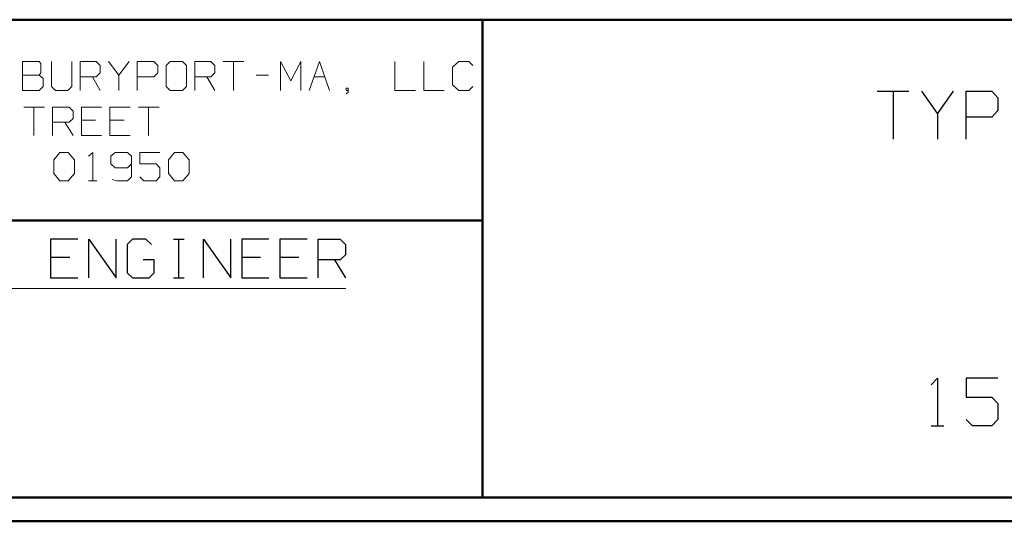
# Model space of a CAD drawing. Units: inches. Extents: x -3.54 to 3.52, y -2.62 to 2.85.
# Drawn here: x -1.59 to -0.03, y -2.62 to -1.83 of the extents above; entities that cross this region are included whole.
import ezdxf

# ---------------------------------------------------------------- set-up
doc = ezdxf.new("R2010")
doc.units = ezdxf.units.IN
doc.header["$MEASUREMENT"] = 0
doc.layers.add('Layer 1', color=7, linetype='Continuous')

msp = doc.modelspace()

# ---------------------------------------------------------------- linework, layer by layer
at = {"layer": 'Layer 1', "lineweight": 50}
for points in [[(3.4847, -1.8285), (3.4847, -1.8285), (-3.4986, -1.8285), (-3.4986, -1.8285)], [(-0.8562, -2.584), (-0.8562, -2.584), (-0.8562, -1.8285), (-0.8562, -1.8285)], [(-0.8562, -2.1458), (-0.8562, -2.1458), (-3.4986, -2.1458), (-3.4986, -2.1458)], [(3.4847, -2.584), (3.4847, -2.584), (-3.4986, -2.584), (-3.4986, -2.584)], [(3.5222, -2.6215), (3.5222, -2.6215), (-3.5361, -2.6215), (-3.5361, -2.6215)]]:
    msp.add_open_spline(points, degree=3, dxfattribs=at)
at = {"layer": 'Layer 1', "lineweight": 13}
for points in [[(-1.5569, -1.8944), (-1.5569, -1.8944), (-1.5833, -1.8944), (-1.5833, -1.8944)], [(-1.5833, -1.8944), (-1.5833, -1.8944), (-1.5833, -1.9403), (-1.5833, -1.9403)], [(-1.5542, -1.8979), (-1.5542, -1.8979), (-1.5569, -1.8944), (-1.5569, -1.8944)], [(-1.5542, -1.9125), (-1.5542, -1.9125), (-1.5542, -1.8979), (-1.5542, -1.8979)], [(-1.5375, -1.8944), (-1.5375, -1.8944), (-1.5375, -1.934), (-1.5375, -1.934)], [(-1.5056, -1.934), (-1.5056, -1.934), (-1.5056, -1.8944), (-1.5056, -1.8944)], [(-1.4924, -1.9403), (-1.4924, -1.9403), (-1.4924, -1.8944), (-1.4924, -1.8944)], [(-1.4924, -1.8944), (-1.4924, -1.8944), (-1.4667, -1.8944), (-1.4667, -1.8944)], [(-1.4667, -1.8944), (-1.4667, -1.8944), (-1.4604, -1.9007), (-1.4604, -1.9007)], [(-1.4472, -1.8944), (-1.4472, -1.8944), (-1.4312, -1.916), (-1.4312, -1.916)], [(-1.4312, -1.916), (-1.4312, -1.916), (-1.4146, -1.8944), (-1.4146, -1.8944)], [(-1.4021, -1.9403), (-1.4021, -1.9403), (-1.4021, -1.8944), (-1.4021, -1.8944)], [(-1.4021, -1.8944), (-1.4021, -1.8944), (-1.3757, -1.8944), (-1.3757, -1.8944)], [(-1.3757, -1.8944), (-1.3757, -1.8944), (-1.3694, -1.9007), (-1.3694, -1.9007)], [(-1.35, -1.8944), (-1.35, -1.8944), (-1.3562, -1.9007), (-1.3562, -1.9007)], [(-1.3306, -1.8944), (-1.3306, -1.8944), (-1.35, -1.8944), (-1.35, -1.8944)], [(-1.3243, -1.9007), (-1.3243, -1.9007), (-1.3306, -1.8944), (-1.3306, -1.8944)], [(-1.3111, -1.9403), (-1.3111, -1.9403), (-1.3111, -1.8944), (-1.3111, -1.8944)], [(-1.3111, -1.8944), (-1.3111, -1.8944), (-1.2854, -1.8944), (-1.2854, -1.8944)], [(-1.2854, -1.8944), (-1.2854, -1.8944), (-1.2792, -1.9007), (-1.2792, -1.9007)], [(-1.266, -1.8944), (-1.266, -1.8944), (-1.2333, -1.8944), (-1.2333, -1.8944)], [(-1.25, -1.8944), (-1.25, -1.8944), (-1.25, -1.9403), (-1.25, -1.9403)], [(-1.1757, -1.9403), (-1.1757, -1.9403), (-1.1757, -1.8944), (-1.1757, -1.8944)], [(-1.1757, -1.8944), (-1.1757, -1.8944), (-1.159, -1.925), (-1.159, -1.925)], [(-1.159, -1.925), (-1.159, -1.925), (-1.1431, -1.8944), (-1.1431, -1.8944)], [(-1.1431, -1.8944), (-1.1431, -1.8944), (-1.1431, -1.9403), (-1.1431, -1.9403)], [(-1.1299, -1.9403), (-1.1299, -1.9403), (-1.1139, -1.8944), (-1.1139, -1.8944)], [(-1.1139, -1.8944), (-1.1139, -1.8944), (-1.0979, -1.9403), (-1.0979, -1.9403)], [(-0.9944, -1.8944), (-0.9944, -1.8944), (-0.9944, -1.9403), (-0.9944, -1.9403)], [(-0.9486, -1.8944), (-0.9486, -1.8944), (-0.9486, -1.9403), (-0.9486, -1.9403)], [(-0.8937, -1.8944), (-0.8937, -1.8944), (-0.9035, -1.9035), (-0.9035, -1.9035)], [(-0.8778, -1.8944), (-0.8778, -1.8944), (-0.8937, -1.8944), (-0.8937, -1.8944)], [(-0.8715, -1.9007), (-0.8715, -1.9007), (-0.8778, -1.8944), (-0.8778, -1.8944)], [(-1.5569, -1.916), (-1.5569, -1.916), (-1.5542, -1.9125), (-1.5542, -1.9125)], [(-1.4604, -1.9125), (-1.4604, -1.9125), (-1.4667, -1.9187), (-1.4667, -1.9187)], [(-1.4604, -1.9007), (-1.4604, -1.9007), (-1.4604, -1.9125), (-1.4604, -1.9125)], [(-1.3694, -1.9125), (-1.3694, -1.9125), (-1.3757, -1.9187), (-1.3757, -1.9187)], [(-1.3694, -1.9007), (-1.3694, -1.9007), (-1.3694, -1.9125), (-1.3694, -1.9125)], [(-1.3562, -1.9007), (-1.3562, -1.9007), (-1.3562, -1.934), (-1.3562, -1.934)], [(-1.3243, -1.934), (-1.3243, -1.934), (-1.3243, -1.9007), (-1.3243, -1.9007)], [(-1.2792, -1.9125), (-1.2792, -1.9125), (-1.2854, -1.9187), (-1.2854, -1.9187)], [(-1.2792, -1.9007), (-1.2792, -1.9007), (-1.2792, -1.9125), (-1.2792, -1.9125)], [(-0.9035, -1.9035), (-0.9035, -1.9035), (-0.9035, -1.9312), (-0.9035, -1.9312)], [(-1.5833, -1.916), (-1.5833, -1.916), (-1.5569, -1.916), (-1.5569, -1.916)], [(-1.5507, -1.9215), (-1.5507, -1.9215), (-1.5569, -1.916), (-1.5569, -1.916)], [(-1.5507, -1.934), (-1.5507, -1.934), (-1.5507, -1.9215), (-1.5507, -1.9215)], [(-1.4667, -1.9187), (-1.4667, -1.9187), (-1.4924, -1.9187), (-1.4924, -1.9187)], [(-1.4729, -1.9187), (-1.4729, -1.9187), (-1.4604, -1.9403), (-1.4604, -1.9403)], [(-1.4312, -1.916), (-1.4312, -1.916), (-1.4312, -1.9403), (-1.4312, -1.9403)], [(-1.3757, -1.9187), (-1.3757, -1.9187), (-1.4021, -1.9187), (-1.4021, -1.9187)], [(-1.2854, -1.9187), (-1.2854, -1.9187), (-1.3111, -1.9187), (-1.3111, -1.9187)], [(-1.2917, -1.9187), (-1.2917, -1.9187), (-1.2792, -1.9403), (-1.2792, -1.9403)], [(-1.2139, -1.916), (-1.2139, -1.916), (-1.1944, -1.916), (-1.1944, -1.916)], [(-1.1222, -1.9187), (-1.1222, -1.9187), (-1.1056, -1.9187), (-1.1056, -1.9187)], [(-1.5833, -1.9403), (-1.5833, -1.9403), (-1.5569, -1.9403), (-1.5569, -1.9403)], [(-1.5569, -1.9403), (-1.5569, -1.9403), (-1.5507, -1.934), (-1.5507, -1.934)], [(-1.5375, -1.934), (-1.5375, -1.934), (-1.5312, -1.9403), (-1.5312, -1.9403)], [(-1.5312, -1.9403), (-1.5312, -1.9403), (-1.5118, -1.9403), (-1.5118, -1.9403)], [(-1.5118, -1.9403), (-1.5118, -1.9403), (-1.5056, -1.934), (-1.5056, -1.934)], [(-1.3562, -1.934), (-1.3562, -1.934), (-1.35, -1.9403), (-1.35, -1.9403)], [(-1.35, -1.9403), (-1.35, -1.9403), (-1.3306, -1.9403), (-1.3306, -1.9403)], [(-1.3306, -1.9403), (-1.3306, -1.9403), (-1.3243, -1.934), (-1.3243, -1.934)], [(-1.0687, -1.9368), (-1.0687, -1.9368), (-1.0715, -1.9368), (-1.0715, -1.9368)], [(-1.0715, -1.9368), (-1.0715, -1.9368), (-1.0715, -1.9403), (-1.0715, -1.9403)], [(-1.0715, -1.9403), (-1.0715, -1.9403), (-1.0687, -1.9403), (-1.0687, -1.9403)], [(-1.0715, -1.9458), (-1.0715, -1.9458), (-1.0687, -1.9431), (-1.0687, -1.9431)], [(-1.0687, -1.9431), (-1.0687, -1.9431), (-1.0687, -1.9368), (-1.0687, -1.9368)], [(-0.9944, -1.9403), (-0.9944, -1.9403), (-0.9618, -1.9403), (-0.9618, -1.9403)], [(-0.9486, -1.9403), (-0.9486, -1.9403), (-0.9167, -1.9403), (-0.9167, -1.9403)], [(-0.9035, -1.9312), (-0.9035, -1.9312), (-0.8937, -1.9403), (-0.8937, -1.9403)], [(-0.8937, -1.9403), (-0.8937, -1.9403), (-0.8778, -1.9403), (-0.8778, -1.9403)], [(-0.8778, -1.9403), (-0.8778, -1.9403), (-0.8715, -1.934), (-0.8715, -1.934)], [(-1.5812, -1.9667), (-1.5812, -1.9667), (-1.5486, -1.9667), (-1.5486, -1.9667)], [(-1.5653, -1.9667), (-1.5653, -1.9667), (-1.5653, -2.0118), (-1.5653, -2.0118)], [(-1.5361, -2.0118), (-1.5361, -2.0118), (-1.5361, -1.9667), (-1.5361, -1.9667)], [(-1.5361, -1.9667), (-1.5361, -1.9667), (-1.5097, -1.9667), (-1.5097, -1.9667)], [(-1.5097, -1.9667), (-1.5097, -1.9667), (-1.5035, -1.9729), (-1.5035, -1.9729)], [(-1.5035, -1.9729), (-1.5035, -1.9729), (-1.5035, -1.9847), (-1.5035, -1.9847)], [(-1.4583, -1.9667), (-1.4583, -1.9667), (-1.4903, -1.9667), (-1.4903, -1.9667)], [(-1.4903, -1.9667), (-1.4903, -1.9667), (-1.4903, -2.0118), (-1.4903, -2.0118)], [(-1.4132, -1.9667), (-1.4132, -1.9667), (-1.4451, -1.9667), (-1.4451, -1.9667)], [(-1.4451, -1.9667), (-1.4451, -1.9667), (-1.4451, -2.0118), (-1.4451, -2.0118)], [(-1.4, -1.9667), (-1.4, -1.9667), (-1.3674, -1.9667), (-1.3674, -1.9667)], [(-1.384, -1.9667), (-1.384, -1.9667), (-1.384, -2.0118), (-1.384, -2.0118)], [(-1.5097, -1.9903), (-1.5097, -1.9903), (-1.5361, -1.9903), (-1.5361, -1.9903)], [(-1.5167, -1.9903), (-1.5167, -1.9903), (-1.5035, -2.0118), (-1.5035, -2.0118)], [(-1.5035, -1.9847), (-1.5035, -1.9847), (-1.5097, -1.9903), (-1.5097, -1.9903)], [(-1.4681, -1.9875), (-1.4681, -1.9875), (-1.4903, -1.9875), (-1.4903, -1.9875)], [(-1.4229, -1.9875), (-1.4229, -1.9875), (-1.4451, -1.9875), (-1.4451, -1.9875)], [(-1.4903, -2.0118), (-1.4903, -2.0118), (-1.4583, -2.0118), (-1.4583, -2.0118)], [(-1.4451, -2.0118), (-1.4451, -2.0118), (-1.4132, -2.0118), (-1.4132, -2.0118)], [(-1.534, -2.05), (-1.534, -2.05), (-1.5243, -2.0382), (-1.5243, -2.0382)], [(-1.5243, -2.0382), (-1.5243, -2.0382), (-1.5111, -2.0382), (-1.5111, -2.0382)], [(-1.5111, -2.0382), (-1.5111, -2.0382), (-1.5014, -2.05), (-1.5014, -2.05)], [(-1.4792, -2.0444), (-1.4792, -2.0444), (-1.4722, -2.0382), (-1.4722, -2.0382)], [(-1.4722, -2.0382), (-1.4722, -2.0382), (-1.4722, -2.0833), (-1.4722, -2.0833)], [(-1.4368, -2.0382), (-1.4368, -2.0382), (-1.4437, -2.0444), (-1.4437, -2.0444)], [(-1.4174, -2.0382), (-1.4174, -2.0382), (-1.4368, -2.0382), (-1.4368, -2.0382)], [(-1.4111, -2.0444), (-1.4111, -2.0444), (-1.4174, -2.0382), (-1.4174, -2.0382)], [(-1.366, -2.0382), (-1.366, -2.0382), (-1.3979, -2.0382), (-1.3979, -2.0382)], [(-1.3979, -2.0382), (-1.3979, -2.0382), (-1.3979, -2.0562), (-1.3979, -2.0562)], [(-1.3528, -2.05), (-1.3528, -2.05), (-1.3431, -2.0382), (-1.3431, -2.0382)], [(-1.3431, -2.0382), (-1.3431, -2.0382), (-1.3299, -2.0382), (-1.3299, -2.0382)], [(-1.3299, -2.0382), (-1.3299, -2.0382), (-1.3201, -2.05), (-1.3201, -2.05)], [(-1.534, -2.0715), (-1.534, -2.0715), (-1.534, -2.05), (-1.534, -2.05)], [(-1.5014, -2.05), (-1.5014, -2.05), (-1.5014, -2.0715), (-1.5014, -2.0715)], [(-1.4437, -2.0444), (-1.4437, -2.0444), (-1.4437, -2.0562), (-1.4437, -2.0562)], [(-1.4111, -2.0444), (-1.4111, -2.0444), (-1.4111, -2.0771), (-1.4111, -2.0771)], [(-1.3528, -2.0715), (-1.3528, -2.0715), (-1.3528, -2.05), (-1.3528, -2.05)], [(-1.3201, -2.05), (-1.3201, -2.05), (-1.3201, -2.0715), (-1.3201, -2.0715)], [(-1.4437, -2.0562), (-1.4437, -2.0562), (-1.4368, -2.0625), (-1.4368, -2.0625)], [(-1.4368, -2.0625), (-1.4368, -2.0625), (-1.4174, -2.0625), (-1.4174, -2.0625)], [(-1.4174, -2.0625), (-1.4174, -2.0625), (-1.4111, -2.0562), (-1.4111, -2.0562)], [(-1.3979, -2.0562), (-1.3979, -2.0562), (-1.3722, -2.0562), (-1.3722, -2.0562)], [(-1.3722, -2.0562), (-1.3722, -2.0562), (-1.366, -2.0625), (-1.366, -2.0625)], [(-1.366, -2.0625), (-1.366, -2.0625), (-1.366, -2.0771), (-1.366, -2.0771)], [(-1.5243, -2.0833), (-1.5243, -2.0833), (-1.534, -2.0715), (-1.534, -2.0715)], [(-1.5111, -2.0833), (-1.5111, -2.0833), (-1.5243, -2.0833), (-1.5243, -2.0833)], [(-1.5014, -2.0715), (-1.5014, -2.0715), (-1.5111, -2.0833), (-1.5111, -2.0833)], [(-1.4792, -2.0833), (-1.4792, -2.0833), (-1.466, -2.0833), (-1.466, -2.0833)], [(-1.434, -2.0833), (-1.434, -2.0833), (-1.4417, -2.0812), (-1.4417, -2.0812)], [(-1.4174, -2.0833), (-1.4174, -2.0833), (-1.434, -2.0833), (-1.434, -2.0833)], [(-1.4111, -2.0771), (-1.4111, -2.0771), (-1.4174, -2.0833), (-1.4174, -2.0833)], [(-1.3917, -2.0833), (-1.3917, -2.0833), (-1.3979, -2.0771), (-1.3979, -2.0771)], [(-1.3722, -2.0833), (-1.3722, -2.0833), (-1.3917, -2.0833), (-1.3917, -2.0833)], [(-1.366, -2.0771), (-1.366, -2.0771), (-1.3722, -2.0833), (-1.3722, -2.0833)], [(-1.3431, -2.0833), (-1.3431, -2.0833), (-1.3528, -2.0715), (-1.3528, -2.0715)], [(-1.3299, -2.0833), (-1.3299, -2.0833), (-1.3431, -2.0833), (-1.3431, -2.0833)], [(-1.3201, -2.0715), (-1.3201, -2.0715), (-1.3299, -2.0833), (-1.3299, -2.0833)], [(-1.9618, -2.2535), (-1.9618, -2.2535), (-1.0722, -2.2535), (-1.0722, -2.2535)]]:
    msp.add_open_spline(points, degree=3, dxfattribs=at)
at = {"layer": 'Layer 1', "lineweight": 25}
for points in [[(-0.2319, -1.9417), (-0.2319, -1.9417), (-0.1819, -1.9417), (-0.1819, -1.9417)], [(-0.2069, -1.9417), (-0.2069, -1.9417), (-0.2069, -2.0174), (-0.2069, -2.0174)], [(-0.1618, -1.9417), (-0.1618, -1.9417), (-0.1368, -1.9771), (-0.1368, -1.9771)], [(-0.1368, -1.9771), (-0.1368, -1.9771), (-0.1111, -1.9417), (-0.1111, -1.9417)], [(-0.091, -2.0174), (-0.091, -2.0174), (-0.091, -1.9417), (-0.091, -1.9417)], [(-0.091, -1.9417), (-0.091, -1.9417), (-0.0507, -1.9417), (-0.0507, -1.9417)], [(-0.0507, -1.9417), (-0.0507, -1.9417), (-0.041, -1.9521), (-0.041, -1.9521)], [(-0.041, -1.9521), (-0.041, -1.9521), (-0.041, -1.9722), (-0.041, -1.9722)], [(-0.1368, -1.9771), (-0.1368, -1.9771), (-0.1368, -2.0174), (-0.1368, -2.0174)], [(-0.041, -1.9722), (-0.041, -1.9722), (-0.0507, -1.9826), (-0.0507, -1.9826)], [(-0.0507, -1.9826), (-0.0507, -1.9826), (-0.091, -1.9826), (-0.091, -1.9826)], [(-1.4958, -2.1757), (-1.4958, -2.1757), (-1.5389, -2.1757), (-1.5389, -2.1757)], [(-1.5389, -2.1757), (-1.5389, -2.1757), (-1.5389, -2.2368), (-1.5389, -2.2368)], [(-1.4785, -2.2368), (-1.4785, -2.2368), (-1.4785, -2.1757), (-1.4785, -2.1757)], [(-1.4785, -2.1757), (-1.4785, -2.1757), (-1.4354, -2.2368), (-1.4354, -2.2368)], [(-1.4354, -2.2368), (-1.4354, -2.2368), (-1.4354, -2.1757), (-1.4354, -2.1757)], [(-1.4097, -2.1757), (-1.4097, -2.1757), (-1.4181, -2.184), (-1.4181, -2.184)], [(-1.3882, -2.1757), (-1.3882, -2.1757), (-1.4097, -2.1757), (-1.4097, -2.1757)], [(-1.3792, -2.184), (-1.3792, -2.184), (-1.3882, -2.1757), (-1.3882, -2.1757)], [(-1.3444, -2.1757), (-1.3444, -2.1757), (-1.3278, -2.1757), (-1.3278, -2.1757)], [(-1.3361, -2.2368), (-1.3361, -2.2368), (-1.3361, -2.1757), (-1.3361, -2.1757)], [(-1.2972, -2.2368), (-1.2972, -2.2368), (-1.2972, -2.1757), (-1.2972, -2.1757)], [(-1.2972, -2.1757), (-1.2972, -2.1757), (-1.2542, -2.2368), (-1.2542, -2.2368)], [(-1.2542, -2.2368), (-1.2542, -2.2368), (-1.2542, -2.1757), (-1.2542, -2.1757)], [(-1.1937, -2.1757), (-1.1937, -2.1757), (-1.2368, -2.1757), (-1.2368, -2.1757)], [(-1.2368, -2.1757), (-1.2368, -2.1757), (-1.2368, -2.2368), (-1.2368, -2.2368)], [(-1.1333, -2.1757), (-1.1333, -2.1757), (-1.1764, -2.1757), (-1.1764, -2.1757)], [(-1.1764, -2.1757), (-1.1764, -2.1757), (-1.1764, -2.2368), (-1.1764, -2.2368)], [(-1.116, -2.2368), (-1.116, -2.2368), (-1.116, -2.1757), (-1.116, -2.1757)], [(-1.116, -2.1757), (-1.116, -2.1757), (-1.0812, -2.1757), (-1.0812, -2.1757)], [(-1.0812, -2.1757), (-1.0812, -2.1757), (-1.0729, -2.184), (-1.0729, -2.184)], [(-1.4181, -2.184), (-1.4181, -2.184), (-1.4181, -2.2285), (-1.4181, -2.2285)], [(-1.0729, -2.184), (-1.0729, -2.184), (-1.0729, -2.2), (-1.0729, -2.2)], [(-1.5083, -2.2042), (-1.5083, -2.2042), (-1.5389, -2.2042), (-1.5389, -2.2042)], [(-1.375, -2.2083), (-1.375, -2.2083), (-1.3924, -2.2083), (-1.3924, -2.2083)], [(-1.375, -2.2285), (-1.375, -2.2285), (-1.375, -2.2083), (-1.375, -2.2083)], [(-1.2069, -2.2042), (-1.2069, -2.2042), (-1.2368, -2.2042), (-1.2368, -2.2042)], [(-1.1465, -2.2042), (-1.1465, -2.2042), (-1.1764, -2.2042), (-1.1764, -2.2042)], [(-1.0812, -2.2083), (-1.0812, -2.2083), (-1.116, -2.2083), (-1.116, -2.2083)], [(-1.0903, -2.2083), (-1.0903, -2.2083), (-1.0729, -2.2368), (-1.0729, -2.2368)], [(-1.0729, -2.2), (-1.0729, -2.2), (-1.0812, -2.2083), (-1.0812, -2.2083)], [(-1.5389, -2.2368), (-1.5389, -2.2368), (-1.4958, -2.2368), (-1.4958, -2.2368)], [(-1.4181, -2.2285), (-1.4181, -2.2285), (-1.4097, -2.2368), (-1.4097, -2.2368)], [(-1.4097, -2.2368), (-1.4097, -2.2368), (-1.3833, -2.2368), (-1.3833, -2.2368)], [(-1.3833, -2.2368), (-1.3833, -2.2368), (-1.375, -2.2285), (-1.375, -2.2285)], [(-1.3444, -2.2368), (-1.3444, -2.2368), (-1.3278, -2.2368), (-1.3278, -2.2368)], [(-1.2368, -2.2368), (-1.2368, -2.2368), (-1.1937, -2.2368), (-1.1937, -2.2368)], [(-1.1764, -2.2368), (-1.1764, -2.2368), (-1.1333, -2.2368), (-1.1333, -2.2368)], [(-0.1465, -2.4056), (-0.1465, -2.4056), (-0.1368, -2.3951), (-0.1368, -2.3951)], [(-0.1368, -2.3951), (-0.1368, -2.3951), (-0.1368, -2.4708), (-0.1368, -2.4708)], [(-0.041, -2.3951), (-0.041, -2.3951), (-0.091, -2.3951), (-0.091, -2.3951)], [(-0.091, -2.3951), (-0.091, -2.3951), (-0.091, -2.425), (-0.091, -2.425)], [(-0.091, -2.425), (-0.091, -2.425), (-0.0507, -2.425), (-0.0507, -2.425)], [(-0.0507, -2.425), (-0.0507, -2.425), (-0.041, -2.4354), (-0.041, -2.4354)], [(-0.041, -2.4354), (-0.041, -2.4354), (-0.041, -2.4604), (-0.041, -2.4604)], [(-0.1465, -2.4708), (-0.1465, -2.4708), (-0.1264, -2.4708), (-0.1264, -2.4708)], [(-0.0812, -2.4708), (-0.0812, -2.4708), (-0.091, -2.4604), (-0.091, -2.4604)], [(-0.0507, -2.4708), (-0.0507, -2.4708), (-0.0812, -2.4708), (-0.0812, -2.4708)], [(-0.041, -2.4604), (-0.041, -2.4604), (-0.0507, -2.4708), (-0.0507, -2.4708)]]:
    msp.add_open_spline(points, degree=3, dxfattribs=at)

doc.saveas('drawing.dxf')
